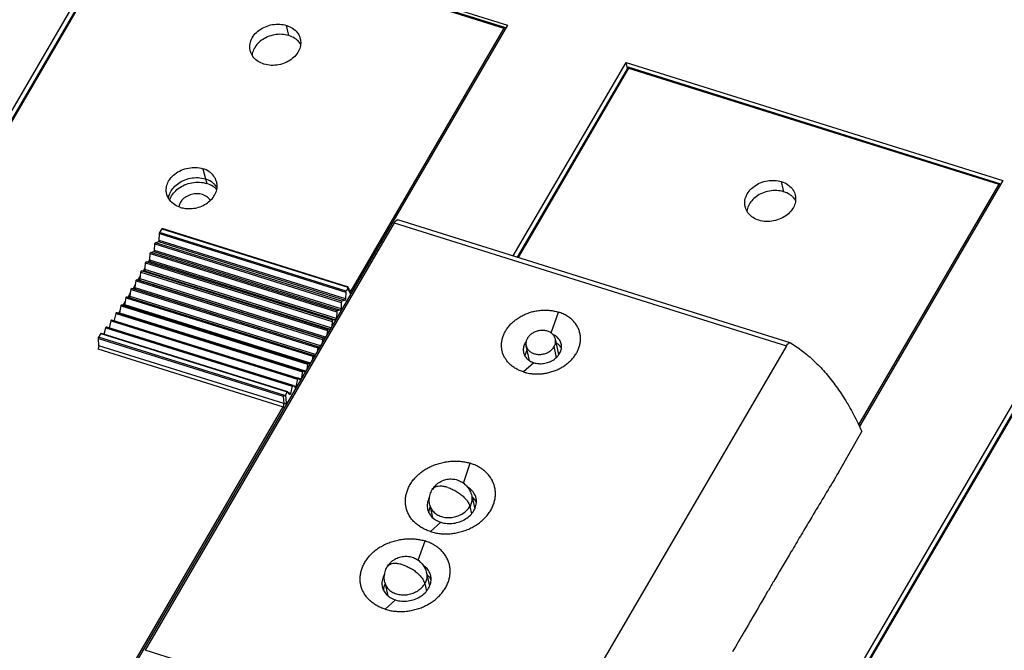
# Model space of a CAD drawing. Units: millimetres. Extents: x 0 to 420, y 0 to 297.
# Drawn here: x 325 to 354, y 210 to 229 of the extents above; entities that cross this region are included whole.
import ezdxf

# ---------------------------------------------------------------- set-up
doc = ezdxf.new("R2010")
doc.units = ezdxf.units.MM
doc.header["$LTSCALE"] = 23.1
for name, color, linetype in [('32091_0100_UDXF_CONTINUOUS_LINE', 7, 'CONTINUOUS'), ('32125_0100_DXF_CONTINUOUS_LINE', 7, 'CONTINUOUS'), ('32125_0400_DXF_CONTINUOUS_LINE', 7, 'CONTINUOUS'), ('32134_0100_DXF_CONTINUOUS_LINE', 7, 'CONTINUOUS'), ('90222_0100_DXF_CONTINUOUS_LINE', 7, 'CONTINUOUS')]:
    doc.layers.add(name, color=color, linetype=linetype)

msp = doc.modelspace()

# ---------------------------------------------------------------- linework, layer by layer
at = {"layer": '32091_0100_UDXF_CONTINUOUS_LINE', "color": 7, "linetype": 'CONTINUOUS'}
for p, q in [((336.196, 222.776), (328.933, 210.327)), ((347.739, 219.284), (336.303, 222.865)), ((347.739, 219.284), (347.747, 219.281)), ((347.63, 219.196), (340.367, 206.746)), ((349.145, 215.507), (349.828, 216.698))]:
    msp.add_line(p, q, dxfattribs=at)
at = {"layer": '32091_0100_UDXF_CONTINUOUS_LINE', "color": 9, "linetype": 'CONTINUOUS'}
for p, q in [((336.196, 222.776), (347.63, 219.196)), ((340.769, 219.571), (340.983, 220.18)), ((340.269, 218.705), (339.966, 218.435)), ((338.211, 215.199), (338.413, 215.774)), ((337.556, 214.056), (337.253, 213.785)), ((336.895, 212.949), (337.093, 213.511)), ((336.236, 211.793), (335.933, 211.523)), ((340.367, 206.746), (328.933, 210.327))]:
    msp.add_line(p, q, dxfattribs=at)
at = {"layer": '32091_0100_UDXF_CONTINUOUS_LINE', "color": 7, "linetype": 'CONTINUOUS'}
for points, knots in [([(336.196, 222.776), (336.199, 222.782), (336.205, 222.792), (336.214, 222.806), (336.224, 222.819), (336.234, 222.83), (336.243, 222.84), (336.253, 222.849), (336.262, 222.856), (336.271, 222.861), (336.28, 222.865), (336.288, 222.867), (336.296, 222.867), (336.301, 222.866), (336.303, 222.865)], [0, 0, 0, 0, 0.121457, 0.236893, 0.345551, 0.446918, 0.540807, 0.627004, 0.705462, 0.776386, 0.840338, 0.89834, 0.952021, 1, 1, 1, 1]), ([(339.966, 218.435), (339.946, 218.441), (339.906, 218.454), (339.849, 218.477), (339.794, 218.503), (339.741, 218.532), (339.69, 218.563), (339.643, 218.597), (339.598, 218.633), (339.556, 218.672), (339.517, 218.713), (339.481, 218.755), (339.449, 218.8), (339.42, 218.846), (339.395, 218.894), (339.373, 218.943), (339.355, 218.994), (339.341, 219.045), (339.331, 219.098), (339.325, 219.151), (339.322, 219.205), (339.324, 219.259), (339.329, 219.313), (339.338, 219.367), (339.351, 219.421), (339.368, 219.475), (339.389, 219.528), (339.413, 219.58), (339.441, 219.631), (339.472, 219.681), (339.507, 219.73), (339.545, 219.778), (339.586, 219.824), (339.63, 219.868), (339.677, 219.91), (339.727, 219.95), (339.779, 219.988), (339.834, 220.024), (339.891, 220.057), (339.95, 220.088), (340.01, 220.116), (340.072, 220.142), (340.136, 220.164), (340.2, 220.184), (340.266, 220.201), (340.332, 220.214), (340.399, 220.225), (340.466, 220.232), (340.532, 220.237), (340.599, 220.238), (340.666, 220.236), (340.731, 220.231), (340.796, 220.223), (340.86, 220.212), (340.922, 220.197), (340.963, 220.186), (340.983, 220.18)], [0, 0, 0, 0, 0.019093, 0.037964, 0.056578, 0.074912, 0.093016, 0.110883, 0.128488, 0.145847, 0.163014, 0.179979, 0.196738, 0.213353, 0.229855, 0.246245, 0.262546, 0.278835, 0.295126, 0.311425, 0.327788, 0.344266, 0.360863, 0.377586, 0.394506, 0.411635, 0.428962, 0.446507, 0.464322, 0.482385, 0.500671, 0.519225, 0.538048, 0.557102, 0.576365, 0.595881, 0.615609, 0.635501, 0.655569, 0.675813, 0.696176, 0.716615, 0.737167, 0.757786, 0.778411, 0.799022, 0.819644, 0.840219, 0.860686, 0.881056, 0.901326, 0.921439, 0.941358, 0.961118, 0.980682, 1, 1, 1, 1]), ([(339.966, 218.435), (339.994, 218.426), (340.052, 218.41), (340.145, 218.392), (340.246, 218.379), (340.359, 218.375), (340.477, 218.38), (340.603, 218.396), (340.731, 218.424), (340.856, 218.463), (340.975, 218.513), (341.086, 218.571), (341.191, 218.639), (341.287, 218.716), (341.374, 218.8), (341.448, 218.891), (341.512, 218.987), (341.563, 219.087), (341.599, 219.191), (341.622, 219.298), (341.629, 219.406), (341.62, 219.515), (341.596, 219.622), (341.554, 219.725), (341.497, 219.823), (341.423, 219.913), (341.338, 219.995), (341.235, 220.068), (341.116, 220.132), (341.029, 220.165), (340.983, 220.18)], [0, 0, 0, 0, 0.027151, 0.05474, 0.087232, 0.120162, 0.157826, 0.195758, 0.236409, 0.276984, 0.315786, 0.354172, 0.392312, 0.429696, 0.46666, 0.502632, 0.537653, 0.571727, 0.605232, 0.638006, 0.671336, 0.70428, 0.737698, 0.771272, 0.805869, 0.841184, 0.877236, 0.914357, 0.95652, 1, 1, 1, 1]), ([(340.042, 219.324), (340.032, 219.311), (340.001, 219.263), (339.963, 219.173), (339.954, 219.074), (339.963, 219.019), (339.967, 219.003)], [0, 0, 0, 0, 0.142221, 0.507615, 0.855548, 1, 1, 1, 1]), ([(341.064, 219.251), (341.059, 219.273), (341.039, 219.332), (340.982, 219.42), (340.899, 219.488), (340.841, 219.518), (340.82, 219.528)], [0, 0, 0, 0, 0.175656, 0.486726, 0.8145, 1, 1, 1, 1]), ([(347.63, 219.196), (347.639, 219.212), (347.657, 219.239), (347.687, 219.271), (347.715, 219.287), (347.733, 219.286), (347.739, 219.284)], [0, 0, 0, 0, 0.368624, 0.661643, 0.88223, 1, 1, 1, 1]), ([(347.747, 219.281), (347.807, 219.245), (347.925, 219.169), (348.098, 219.044), (348.267, 218.908), (348.431, 218.761), (348.591, 218.603), (348.747, 218.433), (348.899, 218.253), (349.046, 218.063), (349.188, 217.861), (349.326, 217.649), (349.459, 217.426), (349.588, 217.193), (349.711, 216.95), (349.789, 216.783), (349.828, 216.698)], [0, 0, 0, 0, 0.062313, 0.125525, 0.189793, 0.255257, 0.322053, 0.390295, 0.460103, 0.531579, 0.604815, 0.679895, 0.756898, 0.835877, 0.9169, 1, 1, 1, 1]), ([(339.967, 219.003), (339.971, 218.981), (339.991, 218.922), (340.049, 218.834), (340.112, 218.782), (340.148, 218.76)], [0, 0, 0, 0, 0.215661, 0.597576, 1, 1, 1, 1]), ([(340.011, 218.895), (340.013, 218.912), (340.023, 218.969), (340.046, 219.026), (340.069, 219.064), (340.071, 219.067)], [0, 0, 0, 0, 0.272458, 0.949733, 1, 1, 1, 1]), ([(341.07, 219.135), (341.06, 219.152), (341.023, 219.203), (340.969, 219.248), (340.927, 219.274), (340.921, 219.277)], [0, 0, 0, 0, 0.281692, 0.905492, 1, 1, 1, 1]), ([(340.997, 218.942), (341.003, 218.951), (341.032, 218.996), (341.067, 219.082), (341.076, 219.18), (341.067, 219.235), (341.064, 219.251)], [0, 0, 0, 0, 0.103763, 0.485539, 0.849072, 1, 1, 1, 1]), ([(340.269, 218.705), (340.313, 218.691), (340.408, 218.674), (340.553, 218.678), (340.695, 218.713), (340.826, 218.775), (340.927, 218.854), (340.979, 218.915), (340.997, 218.942)], [0, 0, 0, 0, 0.172244, 0.350634, 0.530969, 0.708659, 0.879646, 1, 1, 1, 1]), ([(337.253, 213.785), (337.232, 213.792), (337.189, 213.806), (337.127, 213.831), (337.067, 213.859), (337.01, 213.889), (336.954, 213.923), (336.902, 213.959), (336.852, 213.997), (336.805, 214.038), (336.761, 214.081), (336.721, 214.127), (336.684, 214.174), (336.65, 214.224), (336.62, 214.275), (336.594, 214.327), (336.572, 214.381), (336.553, 214.436), (336.539, 214.492), (336.529, 214.549), (336.522, 214.606), (336.52, 214.664), (336.521, 214.723), (336.527, 214.782), (336.537, 214.841), (336.55, 214.899), (336.568, 214.958), (336.589, 215.016), (336.615, 215.073), (336.644, 215.129), (336.676, 215.184), (336.713, 215.238), (336.752, 215.29), (336.795, 215.341), (336.841, 215.39), (336.89, 215.437), (336.942, 215.481), (336.996, 215.523), (337.052, 215.563), (337.11, 215.6), (337.17, 215.635), (337.233, 215.668), (337.298, 215.698), (337.366, 215.726), (337.437, 215.751), (337.509, 215.774), (337.582, 215.793), (337.656, 215.809), (337.729, 215.822), (337.801, 215.832), (337.872, 215.838), (337.943, 215.842), (338.013, 215.841), (338.082, 215.838), (338.15, 215.832), (338.217, 215.822), (338.284, 215.809), (338.349, 215.794), (338.392, 215.781), (338.413, 215.774)], [0, 0, 0, 0, 0.018066, 0.035942, 0.053616, 0.071085, 0.088344, 0.105392, 0.12223, 0.138864, 0.15531, 0.171588, 0.187721, 0.203719, 0.219575, 0.235284, 0.250846, 0.266301, 0.281703, 0.29711, 0.312572, 0.328121, 0.343787, 0.359596, 0.375565, 0.391703, 0.408015, 0.424507, 0.441197, 0.4581, 0.475229, 0.492588, 0.510174, 0.527977, 0.545982, 0.564142, 0.582398, 0.600692, 0.619021, 0.637467, 0.656118, 0.675061, 0.694334, 0.713959, 0.733949, 0.754246, 0.774633, 0.794875, 0.814751, 0.834219, 0.85335, 0.872221, 0.890896, 0.909399, 0.92775, 0.945966, 0.964068, 0.982072, 1, 1, 1, 1]), ([(337.253, 213.785), (337.275, 213.778), (337.321, 213.765), (337.39, 213.749), (337.46, 213.737), (337.532, 213.727), (337.605, 213.721), (337.678, 213.719), (337.752, 213.719), (337.826, 213.724), (337.9, 213.731), (337.974, 213.742), (338.047, 213.756), (338.12, 213.773), (338.192, 213.794), (338.262, 213.817), (338.332, 213.844), (338.399, 213.874), (338.465, 213.907), (338.529, 213.942), (338.591, 213.98), (338.65, 214.021), (338.707, 214.064), (338.761, 214.109), (338.812, 214.156), (338.859, 214.206), (338.904, 214.257), (338.945, 214.31), (338.983, 214.364), (339.017, 214.42), (339.047, 214.477), (339.073, 214.535), (339.096, 214.593), (339.114, 214.652), (339.128, 214.711), (339.139, 214.77), (339.145, 214.828), (339.147, 214.886), (339.145, 214.944), (339.139, 215.001), (339.129, 215.058), (339.116, 215.114), (339.097, 215.171), (339.075, 215.227), (339.048, 215.282), (339.017, 215.335), (338.982, 215.387), (338.944, 215.436), (338.902, 215.481), (338.858, 215.525), (338.811, 215.565), (338.762, 215.603), (338.711, 215.638), (338.657, 215.67), (338.6, 215.7), (338.541, 215.728), (338.478, 215.753), (338.435, 215.767), (338.413, 215.774)], [0, 0, 0, 0, 0.018738, 0.037721, 0.056913, 0.076279, 0.095808, 0.115473, 0.135235, 0.155064, 0.174991, 0.194977, 0.214971, 0.234957, 0.254958, 0.27492, 0.294786, 0.314568, 0.334264, 0.353821, 0.373197, 0.392424, 0.411482, 0.430327, 0.448935, 0.467349, 0.485538, 0.503467, 0.521146, 0.538616, 0.555857, 0.572857, 0.589643, 0.606196, 0.622468, 0.638415, 0.654066, 0.66951, 0.684842, 0.700158, 0.715553, 0.731122, 0.746956, 0.763129, 0.779578, 0.796187, 0.812835, 0.829425, 0.845961, 0.862464, 0.878958, 0.895485, 0.912125, 0.928961, 0.946077, 0.963568, 0.98152, 1, 1, 1, 1]), ([(349.145, 215.507), (348.915, 215.124), (348.564, 214.539), (348.214, 213.953), (348.094, 213.75)], [0, 0, 0, 0, 0.654939, 1, 1, 1, 1]), ([(338.581, 214.76), (338.575, 214.788), (338.55, 214.864), (338.475, 214.978), (338.389, 215.048), (338.339, 215.078), (338.335, 215.081)], [0, 0, 0, 0, 0.208077, 0.576561, 0.964834, 1, 1, 1, 1]), ([(337.227, 214.798), (337.202, 214.753), (337.162, 214.657), (337.151, 214.532), (337.162, 214.461), (337.167, 214.44)], [0, 0, 0, 0, 0.419327, 0.829647, 1, 1, 1, 1]), ([(337.556, 214.056), (337.614, 214.038), (337.736, 214.015), (337.923, 214.021), (338.106, 214.066), (338.275, 214.146), (338.417, 214.257), (338.523, 214.391), (338.586, 214.541), (338.597, 214.668), (338.586, 214.739), (338.581, 214.76)], [0, 0, 0, 0, 0.123199, 0.250793, 0.379778, 0.506872, 0.629171, 0.744801, 0.85351, 0.957024, 1, 1, 1, 1]), ([(338.592, 214.644), (338.572, 214.682), (338.532, 214.739), (338.481, 214.787), (338.459, 214.805)], [0, 0, 0, 0, 0.605969, 1, 1, 1, 1]), ([(337.167, 214.44), (337.173, 214.412), (337.198, 214.335), (337.273, 214.222), (337.4, 214.118), (337.502, 214.073), (337.556, 214.056)], [0, 0, 0, 0, 0.15101, 0.418434, 0.700218, 1, 1, 1, 1]), ([(337.207, 214.332), (337.208, 214.364), (337.216, 214.424), (337.235, 214.481), (337.245, 214.506)], [0, 0, 0, 0, 0.549495, 1, 1, 1, 1]), ([(335.933, 211.523), (335.912, 211.529), (335.869, 211.544), (335.807, 211.568), (335.747, 211.596), (335.69, 211.627), (335.634, 211.66), (335.582, 211.696), (335.532, 211.734), (335.485, 211.775), (335.441, 211.818), (335.401, 211.864), (335.364, 211.912), (335.33, 211.961), (335.3, 212.012), (335.274, 212.065), (335.252, 212.118), (335.233, 212.173), (335.219, 212.229), (335.208, 212.286), (335.202, 212.343), (335.2, 212.401), (335.201, 212.46), (335.207, 212.519), (335.217, 212.578), (335.23, 212.637), (335.248, 212.695), (335.269, 212.753), (335.295, 212.81), (335.324, 212.866), (335.356, 212.921), (335.393, 212.975), (335.432, 213.027), (335.475, 213.078), (335.521, 213.127), (335.57, 213.174), (335.622, 213.218), (335.676, 213.261), (335.731, 213.3), (335.79, 213.338), (335.85, 213.373), (335.913, 213.405), (335.978, 213.435), (336.046, 213.463), (336.117, 213.488), (336.189, 213.511), (336.262, 213.53), (336.336, 213.547), (336.409, 213.56), (336.481, 213.569), (336.552, 213.576), (336.623, 213.579), (336.692, 213.579), (336.762, 213.575), (336.83, 213.569), (336.897, 213.559), (336.964, 213.547), (337.029, 213.531), (337.072, 213.518), (337.093, 213.511)], [0, 0, 0, 0, 0.018066, 0.035942, 0.053616, 0.071085, 0.088344, 0.105392, 0.12223, 0.138864, 0.15531, 0.171588, 0.187721, 0.203719, 0.219575, 0.235284, 0.250846, 0.266301, 0.281703, 0.29711, 0.312572, 0.328121, 0.343787, 0.359596, 0.375565, 0.391703, 0.408015, 0.424507, 0.441197, 0.4581, 0.475229, 0.492588, 0.510174, 0.527977, 0.545982, 0.564142, 0.582398, 0.600692, 0.619021, 0.637467, 0.656118, 0.675061, 0.694334, 0.713959, 0.733949, 0.754246, 0.774633, 0.794875, 0.814751, 0.834219, 0.85335, 0.872221, 0.890896, 0.909399, 0.92775, 0.945966, 0.964068, 0.982072, 1, 1, 1, 1]), ([(348.038, 213.656), (347.948, 213.504), (347.702, 213.09), (347.456, 212.674), (347.301, 212.411)], [0, 0, 0, 0, 0.366426, 1, 1, 1, 1]), ([(335.933, 211.523), (335.955, 211.516), (336.001, 211.503), (336.07, 211.487), (336.14, 211.474), (336.212, 211.465), (336.285, 211.459), (336.358, 211.456), (336.432, 211.457), (336.506, 211.461), (336.58, 211.468), (336.654, 211.479), (336.727, 211.493), (336.8, 211.511), (336.872, 211.531), (336.942, 211.555), (337.011, 211.581), (337.079, 211.611), (337.145, 211.644), (337.209, 211.679), (337.271, 211.717), (337.33, 211.758), (337.387, 211.801), (337.441, 211.846), (337.491, 211.893), (337.539, 211.943), (337.584, 211.994), (337.625, 212.047), (337.663, 212.101), (337.697, 212.157), (337.727, 212.214), (337.753, 212.272), (337.776, 212.33), (337.794, 212.389), (337.808, 212.449), (337.818, 212.507), (337.825, 212.566), (337.827, 212.623), (337.825, 212.681), (337.819, 212.738), (337.809, 212.795), (337.796, 212.851), (337.777, 212.908), (337.755, 212.964), (337.728, 213.019), (337.697, 213.073), (337.662, 213.124), (337.624, 213.173), (337.582, 213.219), (337.538, 213.262), (337.491, 213.302), (337.442, 213.34), (337.391, 213.375), (337.337, 213.407), (337.28, 213.437), (337.221, 213.465), (337.158, 213.49), (337.115, 213.504), (337.093, 213.511)], [0, 0, 0, 0, 0.018738, 0.037721, 0.056913, 0.076279, 0.095808, 0.115473, 0.135235, 0.155064, 0.174991, 0.194977, 0.214971, 0.234957, 0.254958, 0.27492, 0.294786, 0.314568, 0.334264, 0.353821, 0.373197, 0.392424, 0.411482, 0.430327, 0.448935, 0.467349, 0.485538, 0.503467, 0.521146, 0.538616, 0.555857, 0.572857, 0.589643, 0.606196, 0.622468, 0.638415, 0.654066, 0.66951, 0.684842, 0.700158, 0.715553, 0.731122, 0.746956, 0.763129, 0.779578, 0.796187, 0.812835, 0.829425, 0.845961, 0.862464, 0.878958, 0.895485, 0.912125, 0.928961, 0.946077, 0.963568, 0.98152, 1, 1, 1, 1]), ([(337.261, 212.497), (337.255, 212.525), (337.23, 212.602), (337.159, 212.71), (337.083, 212.774), (337.043, 212.8)], [0, 0, 0, 0, 0.226258, 0.626939, 1, 1, 1, 1]), ([(335.914, 212.546), (335.912, 212.544), (335.884, 212.495), (335.842, 212.396), (335.831, 212.269), (335.842, 212.198), (335.847, 212.177)], [0, 0, 0, 0, 0.021015, 0.43804, 0.835136, 1, 1, 1, 1]), ([(336.236, 211.793), (336.294, 211.775), (336.416, 211.753), (336.603, 211.759), (336.786, 211.803), (336.955, 211.883), (337.097, 211.994), (337.203, 212.128), (337.266, 212.279), (337.277, 212.405), (337.266, 212.476), (337.261, 212.497)], [0, 0, 0, 0, 0.123199, 0.250793, 0.379778, 0.506872, 0.629171, 0.744801, 0.85351, 0.957024, 1, 1, 1, 1]), ([(337.272, 212.382), (337.252, 212.419), (337.215, 212.473), (337.168, 212.518), (337.151, 212.532)], [0, 0, 0, 0, 0.65354, 1, 1, 1, 1]), ([(335.847, 212.177), (335.853, 212.149), (335.878, 212.073), (335.953, 211.959), (336.08, 211.856), (336.182, 211.81), (336.236, 211.793)], [0, 0, 0, 0, 0.15101, 0.418434, 0.700218, 1, 1, 1, 1]), ([(335.887, 212.069), (335.888, 212.102), (335.897, 212.166), (335.918, 212.227), (335.931, 212.256)], [0, 0, 0, 0, 0.509413, 1, 1, 1, 1]), ([(347.246, 212.317), (347.191, 212.223), (346.945, 211.805), (346.7, 211.386), (346.51, 211.061)], [0, 0, 0, 0, 0.223521, 1, 1, 1, 1]), ([(346.51, 211.061), (346.472, 210.996), (346.32, 210.736), (346.169, 210.476), (346.056, 210.281)], [0, 0, 0, 0, 0.250858, 1, 1, 1, 1])]:
    msp.add_open_spline(points, degree=3, knots=knots, dxfattribs=at)
for points in [[(340.148, 218.76), (340.186, 218.737), (340.227, 218.718), (340.269, 218.705)], [(348.06, 213.694), (348.053, 213.681), (348.045, 213.669), (348.038, 213.656)], [(348.094, 213.75), (348.083, 213.732), (348.071, 213.713), (348.06, 213.694)], [(347.301, 212.411), (347.29, 212.392), (347.279, 212.373), (347.268, 212.354)], [(347.268, 212.354), (347.26, 212.342), (347.253, 212.329), (347.246, 212.317)]]:
    msp.add_open_spline(points, degree=3, dxfattribs=at)
at = {"layer": '32125_0100_DXF_CONTINUOUS_LINE', "color": 7, "linetype": 'CONTINUOUS'}
for p, q in [((328.584, 231.863), (311.715, 202.948)), ((339.452, 228.46), (328.585, 231.863)), ((333.055, 228.531), (333.062, 228.529)), ((357.47, 222.818), (340.601, 193.902)), ((329.343, 222.269), (329.35, 222.466)), ((329.422, 222.603), (329.358, 222.494)), ((334.836, 220.92), (329.433, 222.612)), ((329.208, 221.978), (329.219, 222.165)), ((329.236, 222.201), (329.326, 222.232)), ((329.07, 221.699), (329.085, 221.886)), ((329.102, 221.92), (329.191, 221.942)), ((328.934, 221.466), (328.949, 221.613)), ((328.966, 221.647), (329.046, 221.658)), ((329.046, 221.658), (329.07, 221.699)), ((329.046, 221.658), (329.052, 221.659)), ((329.07, 221.699), (329.07, 221.694)), ((328.796, 221.229), (328.81, 221.347)), ((328.828, 221.38), (328.885, 221.382)), ((328.885, 221.382), (328.934, 221.466)), ((328.885, 221.382), (328.912, 221.383)), ((328.93, 221.417), (328.934, 221.466)), ((328.655, 220.987), (328.669, 221.088)), ((328.687, 221.12), (328.73, 221.117)), ((328.73, 221.117), (328.796, 221.229)), ((328.73, 221.117), (328.77, 221.114)), ((328.788, 221.147), (328.796, 221.229)), ((328.437, 220.614), (328.51, 220.74)), ((328.495, 220.632), (328.51, 220.74)), ((328.51, 220.74), (328.526, 220.838)), ((328.581, 220.862), (328.655, 220.987)), ((328.581, 220.862), (328.624, 220.853)), ((328.642, 220.885), (328.655, 220.987)), ((334.782, 220.765), (334.78, 220.566)), ((334.84, 220.88), (334.79, 220.793)), ((334.843, 220.911), (334.912, 220.764)), ((328.299, 220.378), (328.361, 220.484)), ((328.346, 220.387), (328.361, 220.484)), ((328.361, 220.484), (328.381, 220.596)), ((328.4, 220.626), (333.837, 218.924)), ((334.653, 220.464), (334.646, 220.275)), ((334.763, 220.53), (334.669, 220.499)), ((328.045, 219.943), (328.088, 220.14)), ((328.106, 220.168), (333.542, 218.466)), ((328.166, 220.149), (328.207, 220.219)), ((328.195, 220.153), (328.207, 220.219)), ((328.207, 220.219), (328.235, 220.364)), ((328.253, 220.393), (333.69, 218.69)), ((334.521, 220.184), (334.51, 219.991)), ((334.629, 220.239), (334.538, 220.218)), ((327.892, 219.723), (327.94, 219.927)), ((327.957, 219.954), (333.392, 218.252)), ((328.037, 219.929), (328.045, 219.943)), ((328.043, 219.928), (328.045, 219.943)), ((334.386, 219.91), (334.373, 219.758)), ((334.489, 219.955), (334.403, 219.944)), ((327.744, 219.534), (327.791, 219.724)), ((327.808, 219.75), (333.242, 218.048)), ((334.247, 219.644), (334.235, 219.521)), ((334.327, 219.679), (334.265, 219.677)), ((327.584, 219.201), (327.571, 219.414)), ((327.643, 219.553), (327.58, 219.445)), ((327.654, 219.562), (333.085, 217.862)), ((334.107, 219.386), (334.094, 219.279)), ((334.173, 219.413), (334.125, 219.418)), ((333.964, 219.135), (333.949, 219.031)), ((334.023, 219.158), (333.982, 219.166)), ((333.819, 218.894), (333.8, 218.775)), ((333.879, 218.91), (333.837, 218.924)), ((333.837, 218.924), (333.837, 218.924)), ((333.524, 218.438), (333.484, 218.234)), ((333.543, 218.466), (333.542, 218.466)), ((333.599, 218.431), (333.543, 218.466)), ((333.672, 218.661), (333.646, 218.51)), ((333.691, 218.69), (333.69, 218.69)), ((333.738, 218.668), (333.691, 218.69)), ((333.375, 218.225), (333.329, 218.01)), ((333.394, 218.251), (333.392, 218.252)), ((333.463, 218.197), (333.394, 218.251)), ((333.074, 217.853), (333.024, 217.766)), ((333.085, 217.862), (333.087, 217.86)), ((333.155, 217.782), (333.087, 217.86)), ((333.224, 218.023), (333.175, 217.807)), ((333.243, 218.047), (333.242, 218.048)), ((333.31, 217.984), (333.243, 218.047)), ((333.311, 217.984), (333.31, 217.984)), ((333.157, 217.781), (333.155, 217.782))]:
    msp.add_line(p, q, dxfattribs=at)
at = {"layer": '32125_0100_DXF_CONTINUOUS_LINE', "color": 9, "linetype": 'CONTINUOUS'}
for p, q in [((328.601, 231.834), (311.752, 202.952)), ((328.601, 231.834), (339.392, 228.454)), ((333.125, 228.234), (333.055, 228.531)), ((339.392, 228.454), (334.929, 220.803)), ((330.62, 224.356), (330.69, 224.06)), ((330.69, 224.06), (330.733, 223.926)), ((357.486, 222.788), (340.637, 193.907)), ((329.35, 222.466), (334.782, 220.765)), ((334.79, 220.793), (329.358, 222.494)), ((329.422, 222.603), (334.845, 220.905)), ((329.219, 222.165), (334.653, 220.464)), ((334.669, 220.499), (329.236, 222.201)), ((329.326, 222.232), (334.763, 220.53)), ((334.78, 220.566), (329.343, 222.269)), ((329.085, 221.886), (334.521, 220.184)), ((334.538, 220.218), (329.102, 221.92)), ((329.191, 221.942), (334.629, 220.239)), ((334.646, 220.275), (329.208, 221.978)), ((328.949, 221.613), (334.386, 219.91)), ((334.403, 219.944), (328.966, 221.647)), ((329.052, 221.659), (334.492, 219.956)), ((334.51, 219.991), (329.07, 221.694)), ((328.81, 221.347), (334.247, 219.644)), ((334.265, 219.677), (328.828, 221.38)), ((328.912, 221.383), (334.331, 219.686)), ((334.351, 219.719), (328.93, 221.417)), ((328.669, 221.088), (334.107, 219.386)), ((334.125, 219.418), (328.687, 221.12)), ((328.77, 221.114), (334.177, 219.421)), ((334.196, 219.453), (328.788, 221.147)), ((328.526, 220.838), (333.964, 219.135)), ((333.982, 219.166), (328.544, 220.869)), ((328.624, 220.853), (334.026, 219.162)), ((334.044, 219.193), (328.642, 220.885)), ((334.911, 220.729), (334.84, 220.88)), ((334.929, 220.803), (334.888, 220.815)), ((328.381, 220.596), (333.819, 218.894)), ((333.896, 218.94), (328.495, 220.632)), ((328.088, 220.14), (333.524, 218.438)), ((333.614, 218.456), (328.195, 220.153)), ((328.235, 220.364), (333.672, 218.661)), ((333.753, 218.694), (328.346, 220.387)), ((327.94, 219.927), (333.375, 218.225)), ((327.791, 219.724), (333.224, 218.023)), ((327.571, 219.414), (332.959, 217.727)), ((333.002, 217.746), (327.58, 219.445)), ((327.643, 219.553), (333.074, 217.853)), ((327.559, 219.109), (332.955, 217.419)), ((332.978, 217.512), (327.584, 219.201)), ((333.482, 218.225), (333.394, 218.252)), ((333.329, 218.01), (333.26, 218.032)), ((332.959, 217.727), (332.978, 217.512)), ((333.024, 217.766), (333.045, 217.53)), ((333.175, 217.807), (333.119, 217.824)), ((322.544, 199.573), (332.955, 217.419))]:
    msp.add_line(p, q, dxfattribs=at)
at = {"layer": '32125_0100_DXF_CONTINUOUS_LINE', "color": 7, "linetype": 'CONTINUOUS'}
for points, knots in [([(331.995, 227.809), (331.988, 227.84), (331.977, 227.932), (332.009, 228.091), (332.106, 228.262), (332.256, 228.401), (332.439, 228.503), (332.643, 228.562), (332.854, 228.575), (332.991, 228.551), (333.055, 228.531)], [0, 0, 0, 0, 0.062966, 0.183268, 0.313547, 0.447447, 0.584027, 0.725923, 0.865909, 1, 1, 1, 1]), ([(333.062, 228.529), (333.122, 228.509), (333.236, 228.457), (333.372, 228.334), (333.436, 228.218), (333.455, 228.151), (333.457, 228.139)], [0, 0, 0, 0, 0.329626, 0.639214, 0.937172, 1, 1, 1, 1]), ([(333.117, 228.237), (333.052, 228.256), (332.914, 228.279), (332.704, 228.265), (332.502, 228.205), (332.326, 228.106), (332.186, 227.98), (332.091, 227.83), (332.058, 227.72), (332.051, 227.666)], [0, 0, 0, 0, 0.149285, 0.305742, 0.464935, 0.611861, 0.748575, 0.879442, 1, 1, 1, 1]), ([(333.372, 228.097), (333.349, 228.118), (333.273, 228.175), (333.186, 228.215), (333.125, 228.234)], [0, 0, 0, 0, 0.325605, 1, 1, 1, 1]), ([(339.392, 228.454), (339.398, 228.456), (339.409, 228.46), (339.425, 228.462), (339.438, 228.463), (339.447, 228.462), (339.451, 228.46), (339.452, 228.46)], [0, 0, 0, 0, 0.304189, 0.564786, 0.784462, 0.964795, 1, 1, 1, 1]), ([(333.457, 228.139), (333.467, 228.099), (333.477, 228.004), (333.448, 227.851), (333.36, 227.695), (333.224, 227.554), (333.041, 227.444), (332.831, 227.378), (332.61, 227.358), (332.467, 227.384), (332.399, 227.405)], [0, 0, 0, 0, 0.081035, 0.18615, 0.29997, 0.429072, 0.567447, 0.716797, 0.859951, 1, 1, 1, 1]), ([(333.468, 227.984), (333.458, 228.001), (333.435, 228.034), (333.408, 228.063), (333.393, 228.078)], [0, 0, 0, 0, 0.487009, 1, 1, 1, 1]), ([(332.399, 227.405), (332.34, 227.424), (332.23, 227.471), (332.097, 227.587), (332.024, 227.706), (332, 227.785), (331.995, 227.809)], [0, 0, 0, 0, 0.311905, 0.589936, 0.877231, 1, 1, 1, 1]), ([(329.559, 223.635), (329.55, 223.674), (329.543, 223.77), (329.576, 223.92), (329.665, 224.075), (329.802, 224.213), (329.985, 224.32), (330.194, 224.384), (330.412, 224.403), (330.553, 224.377), (330.62, 224.356)], [0, 0, 0, 0, 0.079972, 0.187911, 0.301058, 0.429719, 0.569231, 0.718632, 0.860786, 1, 1, 1, 1]), ([(331.021, 223.964), (331.019, 223.972), (331.001, 224.035), (330.942, 224.15), (330.805, 224.283), (330.685, 224.336), (330.62, 224.356)], [0, 0, 0, 0, 0.038298, 0.336898, 0.650609, 1, 1, 1, 1]), ([(329.616, 223.49), (329.621, 223.539), (329.65, 223.642), (329.738, 223.788), (329.874, 223.92), (330.051, 224.024), (330.257, 224.089), (330.476, 224.105), (330.621, 224.081), (330.69, 224.06)], [0, 0, 0, 0, 0.107627, 0.232188, 0.370787, 0.52019, 0.680585, 0.841903, 1, 1, 1, 1]), ([(329.666, 223.484), (329.689, 223.54), (329.756, 223.65), (329.9, 223.787), (330.085, 223.893), (330.298, 223.958), (330.52, 223.973), (330.665, 223.947), (330.733, 223.926)], [0, 0, 0, 0, 0.145483, 0.303374, 0.472471, 0.650516, 0.830256, 1, 1, 1, 1]), ([(329.963, 223.23), (330.008, 223.217), (330.107, 223.196), (330.27, 223.189), (330.45, 223.216), (330.629, 223.282), (330.789, 223.382), (330.918, 223.51), (331.004, 223.661), (331.042, 223.817), (331.032, 223.919), (331.021, 223.964)], [0, 0, 0, 0, 0.091601, 0.198746, 0.319593, 0.447652, 0.570651, 0.689657, 0.801477, 0.909089, 1, 1, 1, 1]), ([(330.938, 223.921), (330.916, 223.942), (330.839, 224), (330.751, 224.04), (330.69, 224.06)], [0, 0, 0, 0, 0.321917, 1, 1, 1, 1]), ([(330.991, 223.782), (330.967, 223.803), (330.888, 223.864), (330.797, 223.906), (330.733, 223.926)], [0, 0, 0, 0, 0.325427, 1, 1, 1, 1]), ([(331.033, 223.81), (331.023, 223.826), (330.999, 223.859), (330.972, 223.889), (330.957, 223.904)], [0, 0, 0, 0, 0.469904, 1, 1, 1, 1]), ([(329.963, 223.23), (329.902, 223.25), (329.785, 223.304), (329.644, 223.428), (329.58, 223.55), (329.562, 223.621), (329.559, 223.635)], [0, 0, 0, 0, 0.324396, 0.636637, 0.927392, 1, 1, 1, 1]), ([(329.35, 222.466), (329.35, 222.469), (329.351, 222.475), (329.354, 222.485), (329.357, 222.491), (329.358, 222.494)], [0, 0, 0, 0, 0.299551, 0.659739, 1, 1, 1, 1]), ([(329.422, 222.603), (329.424, 222.605), (329.425, 222.61), (329.431, 222.611), (329.433, 222.611)], [0, 0, 0, 0, 0.683989, 1, 1, 1, 1]), ([(329.219, 222.165), (329.219, 222.17), (329.222, 222.18), (329.227, 222.192), (329.233, 222.2), (329.236, 222.201)], [0, 0, 0, 0, 0.374061, 0.763504, 1, 1, 1, 1]), ([(329.326, 222.232), (329.331, 222.234), (329.337, 222.245), (329.341, 222.257), (329.342, 222.265), (329.343, 222.269)], [0, 0, 0, 0, 0.422952, 0.732043, 1, 1, 1, 1]), ([(329.085, 221.886), (329.086, 221.891), (329.088, 221.901), (329.094, 221.912), (329.099, 221.92), (329.102, 221.92)], [0, 0, 0, 0, 0.382935, 0.77141, 1, 1, 1, 1]), ([(329.191, 221.942), (329.196, 221.944), (329.201, 221.954), (329.206, 221.967), (329.207, 221.974), (329.208, 221.978)], [0, 0, 0, 0, 0.412527, 0.724573, 1, 1, 1, 1]), ([(328.949, 221.613), (328.95, 221.618), (328.952, 221.628), (328.958, 221.639), (328.964, 221.646), (328.966, 221.647)], [0, 0, 0, 0, 0.391897, 0.779246, 1, 1, 1, 1]), ([(329.052, 221.659), (329.058, 221.66), (329.064, 221.67), (329.067, 221.681), (329.069, 221.687), (329.069, 221.689)], [0, 0, 0, 0, 0.467413, 0.831609, 1, 1, 1, 1]), ([(328.81, 221.347), (328.811, 221.352), (328.814, 221.362), (328.819, 221.373), (328.825, 221.38), (328.828, 221.38)], [0, 0, 0, 0, 0.400935, 0.78697, 1, 1, 1, 1]), ([(328.912, 221.383), (328.918, 221.383), (328.924, 221.393), (328.927, 221.401), (328.928, 221.405)], [0, 0, 0, 0, 0.553533, 1, 1, 1, 1]), ([(328.669, 221.088), (328.67, 221.094), (328.673, 221.103), (328.678, 221.114), (328.684, 221.121), (328.687, 221.12)], [0, 0, 0, 0, 0.410028, 0.794525, 1, 1, 1, 1]), ([(328.772, 221.114), (328.776, 221.115), (328.781, 221.125), (328.785, 221.135), (328.787, 221.143), (328.788, 221.147)], [0, 0, 0, 0, 0.335493, 0.679239, 1, 1, 1, 1]), ([(328.526, 220.838), (328.527, 220.844), (328.53, 220.853), (328.535, 220.864), (328.542, 220.87), (328.544, 220.869)], [0, 0, 0, 0, 0.444173, 0.792848, 1, 1, 1, 1]), ([(328.624, 220.853), (328.629, 220.852), (328.636, 220.862), (328.64, 220.873), (328.642, 220.881), (328.642, 220.885)], [0, 0, 0, 0, 0.372103, 0.694184, 1, 1, 1, 1]), ([(334.782, 220.765), (334.782, 220.768), (334.783, 220.775), (334.785, 220.784), (334.788, 220.79), (334.79, 220.793)], [0, 0, 0, 0, 0.313744, 0.662442, 1, 1, 1, 1]), ([(334.843, 220.911), (334.843, 220.913), (334.842, 220.915), (334.84, 220.917), (334.839, 220.918)], [0, 0, 0, 0, 0.486458, 1, 1, 1, 1]), ([(334.84, 220.88), (334.842, 220.882), (334.844, 220.888), (334.846, 220.896), (334.845, 220.902), (334.845, 220.905)], [0, 0, 0, 0, 0.352471, 0.676121, 1, 1, 1, 1]), ([(328.381, 220.596), (328.382, 220.601), (328.386, 220.611), (328.393, 220.628), (328.4, 220.626)], [0, 0, 0, 0, 0.425761, 1, 1, 1, 1]), ([(328.48, 220.601), (328.483, 220.602), (328.489, 220.61), (328.492, 220.62), (328.495, 220.628), (328.495, 220.632)], [0, 0, 0, 0, 0.303804, 0.65591, 1, 1, 1, 1]), ([(334.669, 220.499), (334.664, 220.497), (334.66, 220.486), (334.655, 220.474), (334.653, 220.467), (334.653, 220.464)], [0, 0, 0, 0, 0.449248, 0.747189, 1, 1, 1, 1]), ([(334.78, 220.566), (334.779, 220.563), (334.778, 220.555), (334.773, 220.543), (334.769, 220.531), (334.763, 220.53)], [0, 0, 0, 0, 0.261403, 0.566836, 1, 1, 1, 1]), ([(328.088, 220.14), (328.089, 220.145), (328.092, 220.154), (328.101, 220.17), (328.106, 220.168)], [0, 0, 0, 0, 0.458945, 1, 1, 1, 1]), ([(328.235, 220.364), (328.236, 220.369), (328.239, 220.378), (328.247, 220.395), (328.253, 220.393)], [0, 0, 0, 0, 0.44172, 1, 1, 1, 1]), ([(328.338, 220.366), (328.34, 220.37), (328.343, 220.376), (328.345, 220.384), (328.346, 220.387)], [0, 0, 0, 0, 0.486437, 1, 1, 1, 1]), ([(334.538, 220.218), (334.532, 220.217), (334.528, 220.206), (334.523, 220.194), (334.521, 220.187), (334.521, 220.184)], [0, 0, 0, 0, 0.441202, 0.741125, 1, 1, 1, 1]), ([(334.646, 220.275), (334.646, 220.272), (334.644, 220.264), (334.639, 220.252), (334.635, 220.241), (334.629, 220.239)], [0, 0, 0, 0, 0.267747, 0.574899, 1, 1, 1, 1]), ([(327.94, 219.927), (327.941, 219.932), (327.943, 219.94), (327.953, 219.956), (327.957, 219.954)], [0, 0, 0, 0, 0.477918, 1, 1, 1, 1]), ([(334.403, 219.944), (334.397, 219.944), (334.393, 219.932), (334.388, 219.921), (334.386, 219.914), (334.386, 219.91)], [0, 0, 0, 0, 0.433049, 0.734943, 1, 1, 1, 1]), ([(327.791, 219.724), (327.792, 219.729), (327.794, 219.736), (327.804, 219.751), (327.808, 219.75)], [0, 0, 0, 0, 0.499056, 1, 1, 1, 1]), ([(334.265, 219.677), (334.26, 219.677), (334.255, 219.665), (334.25, 219.655), (334.248, 219.647), (334.247, 219.644)], [0, 0, 0, 0, 0.424788, 0.728637, 1, 1, 1, 1]), ([(327.571, 219.414), (327.571, 219.417), (327.572, 219.424), (327.575, 219.435), (327.578, 219.441), (327.58, 219.445)], [0, 0, 0, 0, 0.315506, 0.655616, 1, 1, 1, 1]), ([(327.643, 219.553), (327.644, 219.556), (327.646, 219.559), (327.652, 219.562), (327.654, 219.562)], [0, 0, 0, 0, 0.575701, 1, 1, 1, 1]), ([(334.125, 219.418), (334.12, 219.418), (334.115, 219.406), (334.109, 219.396), (334.107, 219.389), (334.107, 219.386)], [0, 0, 0, 0, 0.416421, 0.7222, 1, 1, 1, 1]), ([(327.584, 219.201), (327.584, 219.192), (327.582, 219.171), (327.574, 219.14), (327.565, 219.119), (327.559, 219.109)], [0, 0, 0, 0, 0.29753, 0.650384, 1, 1, 1, 1]), ([(333.982, 219.166), (333.977, 219.167), (333.972, 219.156), (333.967, 219.146), (333.964, 219.139), (333.964, 219.135)], [0, 0, 0, 0, 0.396417, 0.707947, 1, 1, 1, 1]), ([(333.837, 218.924), (333.833, 218.925), (333.827, 218.914), (333.822, 218.905), (333.82, 218.897), (333.819, 218.894)], [0, 0, 0, 0, 0.375484, 0.692465, 1, 1, 1, 1]), ([(333.542, 218.466), (333.539, 218.467), (333.532, 218.457), (333.527, 218.449), (333.525, 218.442), (333.524, 218.438)], [0, 0, 0, 0, 0.342152, 0.669861, 1, 1, 1, 1]), ([(333.69, 218.69), (333.687, 218.691), (333.68, 218.681), (333.675, 218.672), (333.673, 218.665), (333.672, 218.661)], [0, 0, 0, 0, 0.359544, 0.681621, 1, 1, 1, 1]), ([(333.392, 218.252), (333.389, 218.253), (333.383, 218.244), (333.378, 218.236), (333.375, 218.229), (333.375, 218.225)], [0, 0, 0, 0, 0.322625, 0.656807, 1, 1, 1, 1]), ([(333.074, 217.853), (333.076, 217.855), (333.078, 217.859), (333.083, 217.862), (333.085, 217.861)], [0, 0, 0, 0, 0.562566, 1, 1, 1, 1]), ([(333.242, 218.048), (333.239, 218.048), (333.232, 218.041), (333.228, 218.033), (333.225, 218.026), (333.224, 218.023)], [0, 0, 0, 0, 0.300892, 0.642385, 1, 1, 1, 1]), ([(333.329, 218.01), (333.328, 218.007), (333.325, 218), (333.321, 217.992), (333.314, 217.983), (333.311, 217.984)], [0, 0, 0, 0, 0.337737, 0.674116, 1, 1, 1, 1]), ([(333.002, 217.746), (332.998, 217.744), (332.99, 217.739), (332.979, 217.733), (332.968, 217.728), (332.961, 217.727), (332.959, 217.727)], [0, 0, 0, 0, 0.292633, 0.573349, 0.830981, 1, 1, 1, 1]), ([(333.002, 217.746), (333.006, 217.748), (333.011, 217.752), (333.018, 217.758), (333.022, 217.763), (333.024, 217.766)], [0, 0, 0, 0, 0.352242, 0.678355, 1, 1, 1, 1]), ([(333.175, 217.807), (333.174, 217.803), (333.171, 217.796), (333.167, 217.789), (333.16, 217.781), (333.157, 217.781)], [0, 0, 0, 0, 0.352401, 0.696829, 1, 1, 1, 1])]:
    msp.add_open_spline(points, degree=3, knots=knots, dxfattribs=at)
for points in [[(333.125, 228.234), (333.122, 228.235), (333.119, 228.236), (333.117, 228.237)], [(333.393, 228.078), (333.386, 228.084), (333.379, 228.091), (333.372, 228.097)], [(330.957, 223.904), (330.951, 223.91), (330.945, 223.916), (330.938, 223.921)], [(331.024, 223.749), (331.014, 223.761), (331.003, 223.771), (330.991, 223.782)], [(329.649, 223.438), (329.654, 223.454), (329.66, 223.469), (329.666, 223.484)], [(329.069, 221.689), (329.069, 221.69), (329.07, 221.692), (329.07, 221.694)], [(328.928, 221.405), (328.929, 221.409), (328.93, 221.413), (328.93, 221.417)], [(328.77, 221.114), (328.77, 221.114), (328.771, 221.114), (328.772, 221.114)], [(334.839, 220.918), (334.838, 220.918), (334.837, 220.919), (334.836, 220.92)], [(334.845, 220.905), (334.844, 220.907), (334.844, 220.909), (334.843, 220.911)], [(328.192, 220.141), (328.193, 220.145), (328.194, 220.149), (328.195, 220.153)]]:
    msp.add_open_spline(points, degree=3, dxfattribs=at)
at = {"layer": '32125_0100_DXF_CONTINUOUS_LINE', "color": 9, "linetype": 'CONTINUOUS'}
for points, knots in [([(334.906, 220.777), (334.908, 220.779), (334.914, 220.783), (334.918, 220.787), (334.92, 220.791)], [0, 0, 0, 0, 0.390423, 1, 1, 1, 1]), ([(334.912, 220.764), (334.914, 220.76), (334.917, 220.748), (334.915, 220.736), (334.911, 220.729)], [0, 0, 0, 0, 0.32845, 1, 1, 1, 1]), ([(334.931, 220.714), (334.928, 220.714), (334.92, 220.715), (334.914, 220.723), (334.911, 220.729)], [0, 0, 0, 0, 0.318546, 1, 1, 1, 1]), ([(332.955, 217.419), (332.96, 217.429), (332.969, 217.449), (332.977, 217.48), (332.979, 217.502), (332.978, 217.512)], [0, 0, 0, 0, 0.335126, 0.688414, 1, 1, 1, 1]), ([(332.995, 217.394), (332.99, 217.4), (332.978, 217.41), (332.963, 217.417), (332.955, 217.419)], [0, 0, 0, 0, 0.447104, 1, 1, 1, 1]), ([(333.045, 217.53), (333.041, 217.524), (333.028, 217.514), (333.004, 217.508), (332.986, 217.51), (332.978, 217.512)], [0, 0, 0, 0, 0.297203, 0.642865, 1, 1, 1, 1])]:
    msp.add_open_spline(points, degree=3, knots=knots, dxfattribs=at)
for points in [[(334.92, 220.791), (334.924, 220.794), (334.926, 220.798), (334.929, 220.803)], [(334.929, 220.803), (334.937, 220.8), (334.944, 220.796), (334.951, 220.792)], [(334.951, 220.792), (334.957, 220.788), (334.963, 220.783), (334.969, 220.778)]]:
    msp.add_open_spline(points, degree=3, dxfattribs=at)
at = {"layer": '32125_0400_DXF_CONTINUOUS_LINE', "color": 7, "linetype": 'CONTINUOUS'}
for p, q in [((343.011, 227.313), (339.781, 221.776)), ((353.879, 223.91), (343.012, 227.313)), ((347.482, 223.981), (347.489, 223.979))]:
    msp.add_line(p, q, dxfattribs=at)
at = {"layer": '32125_0400_DXF_CONTINUOUS_LINE', "color": 9, "linetype": 'CONTINUOUS'}
for p, q in [((343.028, 227.284), (339.809, 221.767)), ((343.028, 227.284), (353.819, 223.904)), ((347.552, 223.684), (347.482, 223.981)), ((353.819, 223.904), (349.733, 216.9))]:
    msp.add_line(p, q, dxfattribs=at)
at = {"layer": '32125_0400_DXF_CONTINUOUS_LINE', "color": 7, "linetype": 'CONTINUOUS'}
for points in [[(343.011, 227.313), (343.011, 227.313), (343.011, 227.313), (343.011, 227.313)], [(347.552, 223.684), (347.549, 223.685), (347.546, 223.686), (347.543, 223.687)], [(347.82, 223.528), (347.813, 223.534), (347.806, 223.541), (347.799, 223.547)]]:
    msp.add_open_spline(points, degree=3, dxfattribs=at)
for points, knots in [([(343.011, 227.313), (343.013, 227.312), (343.019, 227.303), (343.022, 227.296), (343.026, 227.288), (343.028, 227.284)], [0, 0, 0, 0, 0.265464, 0.573219, 1, 1, 1, 1]), ([(346.422, 223.259), (346.415, 223.29), (346.404, 223.383), (346.436, 223.541), (346.533, 223.712), (346.683, 223.851), (346.865, 223.953), (347.07, 224.012), (347.28, 224.025), (347.418, 224.001), (347.482, 223.981)], [0, 0, 0, 0, 0.062966, 0.183268, 0.313547, 0.447447, 0.584027, 0.725923, 0.865909, 1, 1, 1, 1]), ([(347.489, 223.979), (347.549, 223.959), (347.663, 223.907), (347.799, 223.784), (347.863, 223.668), (347.881, 223.601), (347.884, 223.589)], [0, 0, 0, 0, 0.329626, 0.639214, 0.937172, 1, 1, 1, 1]), ([(353.819, 223.904), (353.825, 223.906), (353.836, 223.91), (353.852, 223.912), (353.865, 223.913), (353.874, 223.912), (353.878, 223.91), (353.879, 223.91)], [0, 0, 0, 0, 0.304189, 0.564786, 0.784462, 0.964795, 1, 1, 1, 1]), ([(347.543, 223.687), (347.479, 223.707), (347.341, 223.729), (347.13, 223.715), (346.929, 223.655), (346.753, 223.556), (346.613, 223.43), (346.518, 223.28), (346.485, 223.17), (346.478, 223.116)], [0, 0, 0, 0, 0.149285, 0.305742, 0.464935, 0.611861, 0.748575, 0.879442, 1, 1, 1, 1]), ([(347.884, 223.589), (347.894, 223.549), (347.903, 223.454), (347.875, 223.301), (347.787, 223.145), (347.651, 223.004), (347.468, 222.894), (347.258, 222.828), (347.037, 222.808), (346.893, 222.834), (346.826, 222.855)], [0, 0, 0, 0, 0.081035, 0.18615, 0.29997, 0.429072, 0.567447, 0.716797, 0.859951, 1, 1, 1, 1]), ([(347.799, 223.547), (347.776, 223.568), (347.7, 223.625), (347.613, 223.665), (347.552, 223.684)], [0, 0, 0, 0, 0.325605, 1, 1, 1, 1]), ([(347.895, 223.435), (347.885, 223.451), (347.861, 223.484), (347.835, 223.513), (347.82, 223.528)], [0, 0, 0, 0, 0.487009, 1, 1, 1, 1]), ([(346.826, 222.855), (346.766, 222.874), (346.657, 222.921), (346.523, 223.037), (346.451, 223.156), (346.427, 223.235), (346.422, 223.259)], [0, 0, 0, 0, 0.311905, 0.589936, 0.877231, 1, 1, 1, 1])]:
    msp.add_open_spline(points, degree=3, knots=knots, dxfattribs=at)
at = {"layer": '32134_0100_DXF_CONTINUOUS_LINE', "color": 7, "linetype": 'CONTINUOUS'}
for p, q in [((311.591, 202.975), (328.509, 231.978)), ((328.509, 231.978), (339.495, 228.537)), ((339.495, 228.537), (322.576, 199.535)), ((339.661, 221.814), (342.952, 227.455)), ((342.992, 227.28), (342.952, 227.455)), ((342.952, 227.455), (353.938, 224.015)), ((353.938, 224.015), (349.758, 216.849)), ((340.476, 193.93), (357.395, 222.932))]:
    msp.add_line(p, q, dxfattribs=at)
for points, knots in [([(330.61, 223.603), (330.558, 223.619), (330.448, 223.637), (330.282, 223.614), (330.129, 223.549), (330.024, 223.463), (329.978, 223.399), (329.966, 223.378)], [0, 0, 0, 0, 0.222432, 0.452464, 0.680803, 0.897757, 1, 1, 1, 1]), ([(330.834, 223.431), (330.814, 223.466), (330.75, 223.541), (330.663, 223.587), (330.61, 223.603)], [0, 0, 0, 0, 0.416904, 1, 1, 1, 1]), ([(329.966, 223.378), (329.953, 223.357), (329.933, 223.315), (329.922, 223.27), (329.919, 223.248)], [0, 0, 0, 0, 0.519322, 1, 1, 1, 1])]:
    msp.add_open_spline(points, degree=3, knots=knots, dxfattribs=at)
at = {"layer": '90222_0100_DXF_CONTINUOUS_LINE', "color": 7, "linetype": 'CONTINUOUS'}
for p, q in [((340.996, 218.943), (340.895, 219.392)), ((340.139, 218.766), (340.041, 219.199)), ((338.453, 214.831), (338.541, 214.444)), ((337.234, 214.556), (337.316, 214.191)), ((337.14, 212.58), (337.227, 212.194)), ((335.921, 212.304), (336.008, 211.917))]:
    msp.add_line(p, q, dxfattribs=at)
at = {"layer": '90222_0100_DXF_CONTINUOUS_LINE', "color": 9, "linetype": 'CONTINUOUS'}
for p, q in [((340.928, 218.861), (340.857, 219.174)), ((338.399, 214.52), (338.448, 214.303)), ((337.086, 212.268), (337.135, 212.048))]:
    msp.add_line(p, q, dxfattribs=at)
at = {"layer": '90222_0100_DXF_CONTINUOUS_LINE', "color": 7, "linetype": 'CONTINUOUS'}
for points, knots in [([(340.895, 219.392), (340.891, 219.406), (340.878, 219.449), (340.837, 219.517), (340.762, 219.582), (340.665, 219.627), (340.555, 219.648), (340.441, 219.645), (340.332, 219.619), (340.232, 219.573), (340.147, 219.509), (340.103, 219.456), (340.085, 219.427)], [0, 0, 0, 0, 0.043499, 0.135203, 0.233566, 0.340061, 0.453456, 0.568792, 0.681651, 0.79129, 0.897601, 1, 1, 1, 1]), ([(340.072, 219.405), (340.058, 219.378), (340.036, 219.319), (340.033, 219.247), (340.039, 219.208), (340.041, 219.199)], [0, 0, 0, 0, 0.444494, 0.878241, 1, 1, 1, 1]), ([(340.079, 219.418), (340.078, 219.416), (340.076, 219.412), (340.073, 219.407), (340.072, 219.405)], [0, 0, 0, 0, 0.50178, 1, 1, 1, 1]), ([(340.085, 219.427), (340.084, 219.425), (340.082, 219.422), (340.08, 219.419), (340.079, 219.418)], [0, 0, 0, 0, 0.501465, 1, 1, 1, 1]), ([(340.857, 219.174), (340.872, 219.201), (340.896, 219.257), (340.904, 219.333), (340.898, 219.378), (340.895, 219.392)], [0, 0, 0, 0, 0.41209, 0.803191, 1, 1, 1, 1]), ([(340.041, 219.199), (340.046, 219.178), (340.064, 219.128), (340.114, 219.058), (340.19, 219.001), (340.282, 218.962), (340.385, 218.943), (340.495, 218.947), (340.605, 218.973), (340.708, 219.02), (340.795, 219.088), (340.839, 219.144), (340.857, 219.174)], [0, 0, 0, 0, 0.06558, 0.157622, 0.250387, 0.347768, 0.451987, 0.561457, 0.674033, 0.786944, 0.897683, 1, 1, 1, 1]), ([(337.304, 215.008), (337.317, 215.03), (337.345, 215.073), (337.395, 215.131), (337.454, 215.185), (337.52, 215.23), (337.591, 215.267), (337.665, 215.294), (337.74, 215.311), (337.815, 215.319), (337.889, 215.318), (337.962, 215.309), (338.032, 215.291), (338.099, 215.265), (338.163, 215.233), (338.222, 215.193), (338.276, 215.146), (338.325, 215.094), (338.369, 215.035), (338.405, 214.972), (338.434, 214.904), (338.448, 214.856), (338.453, 214.831)], [0, 0, 0, 0, 0.050942, 0.102059, 0.155366, 0.209663, 0.262714, 0.315287, 0.366374, 0.417012, 0.466745, 0.515296, 0.56508, 0.611275, 0.65968, 0.707805, 0.754168, 0.802765, 0.852027, 0.899885, 0.949308, 1, 1, 1, 1]), ([(337.234, 214.556), (337.228, 214.581), (337.22, 214.632), (337.217, 214.71), (337.224, 214.788), (337.241, 214.865), (337.267, 214.939), (337.291, 214.986), (337.304, 215.008)], [0, 0, 0, 0, 0.165168, 0.331139, 0.497627, 0.664697, 0.832615, 1, 1, 1, 1]), ([(335.99, 212.757), (336.003, 212.779), (336.031, 212.821), (336.082, 212.88), (336.141, 212.933), (336.207, 212.979), (336.278, 213.016), (336.351, 213.042), (336.426, 213.06), (336.501, 213.068), (336.576, 213.067), (336.649, 213.057), (336.719, 213.039), (336.786, 213.014), (336.849, 212.981), (336.908, 212.941), (336.963, 212.895), (337.012, 212.842), (337.055, 212.784), (337.091, 212.72), (337.12, 212.652), (337.134, 212.604), (337.14, 212.58)], [0, 0, 0, 0, 0.050942, 0.102059, 0.155366, 0.209663, 0.262714, 0.315287, 0.366374, 0.417012, 0.466745, 0.515296, 0.56508, 0.611275, 0.65968, 0.707805, 0.754168, 0.802765, 0.852027, 0.899885, 0.949308, 1, 1, 1, 1]), ([(335.921, 212.304), (335.915, 212.329), (335.907, 212.381), (335.904, 212.458), (335.911, 212.536), (335.927, 212.613), (335.954, 212.687), (335.977, 212.734), (335.99, 212.757)], [0, 0, 0, 0, 0.165168, 0.331139, 0.497627, 0.664697, 0.832615, 1, 1, 1, 1])]:
    msp.add_open_spline(points, degree=3, knots=knots, dxfattribs=at)
at = {"layer": '90222_0100_DXF_CONTINUOUS_LINE', "color": 9, "linetype": 'CONTINUOUS'}
for points, knots in [([(337.759, 215.068), (337.719, 215.081), (337.642, 215.1), (337.532, 215.11), (337.435, 215.1), (337.357, 215.069), (337.318, 215.032), (337.305, 215.01), (337.304, 215.008)], [0, 0, 0, 0, 0.255294, 0.483099, 0.679096, 0.84464, 0.989711, 1, 1, 1, 1]), ([(337.759, 215.068), (337.802, 215.055), (337.887, 215.022), (338.01, 214.958), (338.124, 214.881), (338.225, 214.795), (338.307, 214.705), (338.367, 214.614), (338.392, 214.55), (338.399, 214.52)], [0, 0, 0, 0, 0.154227, 0.314014, 0.473358, 0.626297, 0.767462, 0.892712, 1, 1, 1, 1]), ([(338.453, 214.831), (338.453, 214.83), (338.458, 214.809), (338.464, 214.767), (338.462, 214.704), (338.451, 214.641), (338.43, 214.579), (338.41, 214.539), (338.399, 214.52)], [0, 0, 0, 0, 0.008534, 0.200078, 0.393188, 0.590278, 0.792332, 1, 1, 1, 1]), ([(337.234, 214.556), (337.238, 214.537), (337.25, 214.498), (337.277, 214.442), (337.314, 214.389), (337.359, 214.342), (337.412, 214.299), (337.471, 214.264), (337.536, 214.235), (337.606, 214.213), (337.68, 214.199), (337.756, 214.192), (337.833, 214.194), (337.911, 214.203), (337.987, 214.22), (338.061, 214.244), (338.132, 214.276), (338.199, 214.314), (338.26, 214.358), (338.314, 214.407), (338.361, 214.461), (338.387, 214.5), (338.399, 214.52)], [0, 0, 0, 0, 0.040982, 0.0845, 0.128742, 0.17416, 0.220989, 0.269181, 0.318756, 0.369644, 0.421721, 0.474825, 0.528746, 0.583033, 0.637409, 0.691741, 0.745697, 0.79894, 0.851079, 0.902114, 0.951801, 1, 1, 1, 1]), ([(336.445, 212.817), (336.406, 212.829), (336.329, 212.848), (336.218, 212.858), (336.122, 212.849), (336.043, 212.818), (336.004, 212.78), (335.991, 212.758), (335.99, 212.757)], [0, 0, 0, 0, 0.255294, 0.483099, 0.679096, 0.84464, 0.989711, 1, 1, 1, 1]), ([(336.445, 212.817), (336.488, 212.803), (336.574, 212.77), (336.696, 212.706), (336.81, 212.63), (336.911, 212.544), (336.993, 212.453), (337.054, 212.362), (337.079, 212.299), (337.086, 212.268)], [0, 0, 0, 0, 0.154227, 0.314014, 0.473358, 0.626297, 0.767462, 0.892712, 1, 1, 1, 1]), ([(337.14, 212.58), (337.14, 212.579), (337.145, 212.558), (337.15, 212.516), (337.149, 212.453), (337.138, 212.389), (337.117, 212.327), (337.097, 212.287), (337.086, 212.268)], [0, 0, 0, 0, 0.008534, 0.200078, 0.393188, 0.590278, 0.792332, 1, 1, 1, 1]), ([(335.921, 212.304), (335.925, 212.285), (335.937, 212.246), (335.964, 212.19), (336, 212.138), (336.045, 212.09), (336.098, 212.048), (336.158, 212.012), (336.223, 211.983), (336.293, 211.961), (336.366, 211.947), (336.443, 211.941), (336.52, 211.942), (336.597, 211.952), (336.674, 211.968), (336.748, 211.993), (336.819, 212.024), (336.885, 212.062), (336.946, 212.106), (337.001, 212.155), (337.048, 212.209), (337.074, 212.248), (337.086, 212.268)], [0, 0, 0, 0, 0.040982, 0.0845, 0.128742, 0.17416, 0.220989, 0.269181, 0.318756, 0.369644, 0.421721, 0.474825, 0.528746, 0.583033, 0.637409, 0.691741, 0.745697, 0.79894, 0.851079, 0.902114, 0.951801, 1, 1, 1, 1])]:
    msp.add_open_spline(points, degree=3, knots=knots, dxfattribs=at)

doc.saveas('drawing.dxf')
